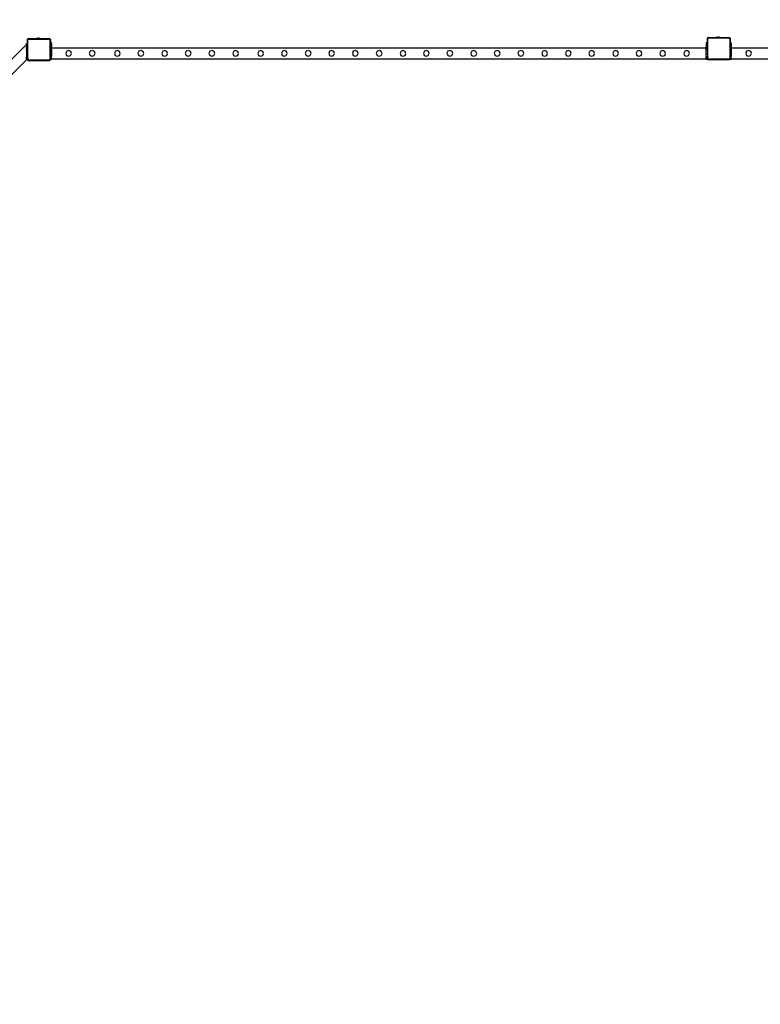
# Model space of a CAD drawing. Units: inches. Extents: x 9016 to 12778, y -2580 to -618.
# Drawn here: x 9687 to 9959, y -1263 to -901 of the extents above; entities that cross this region are included whole.
import ezdxf

# ---------------------------------------------------------------- set-up
doc = ezdxf.new("R2010")
doc.units = ezdxf.units.IN
doc.header["$MEASUREMENT"] = 0
doc.layers.add('VP-DIM', color=7, linetype='Continuous')
doc.layers.add('VP-EQ', color=7, linetype='Continuous', true_color=0x8a3492, plot=False)
doc.styles.get("Standard").update_dxf_attribs({"font": 'arial.ttf'})
doc.dimstyles.get("Standard").update_dxf_attribs({"dimtxt": 14, "dimasz": 20, "dimexe": 20, "dimexo": 50, "dimgap": 20, "dimtad": 0, "dimdec": 0, "dimzin": 0, "dimdsep": 46, "dimtxsty": 'Standard', "dimcen": -0.09, "dimadec": 0, "dimazin": 0, "dimtfac": 1, "dimtdec": 4, "dimtofl": 0, "dimtmove": 0, "dimatfit": 3, "dimfxl": 70, "dimfxlon": 1, "dimtolj": 1, "dimtzin": 0, "dimarcsym": 0})

# ---------------------------------------------------------------- blocks, each defined once
blk = doc.blocks.new('2408C')
at = {"layer": 'VP-EQ', "color": 0}
for p, q in [((9689.42, -908.1), (9689.48, -908.05)), ((9689.42, -908.26), (9689.42, -908.1)), ((9689.43, -908.15), (9689.42, -908.26)), ((9689.42, -909.64), (9689.42, -908.26)), ((9689.48, -908.05), (9689.43, -908.15)), ((9689.48, -908.04), (9689.62, -907.91)), ((9689.55, -907.96), (9689.48, -908.04)), ((9689.48, -908.04), (9689.48, -908.05)), ((9689.62, -907.91), (9689.55, -907.96)), ((9689.6, -908.19), (9689.59, -908.27)), ((9689.59, -915.15), (9689.59, -908.27)), ((9689.63, -908.13), (9689.6, -908.19)), ((9689.64, -907.89), (9689.62, -907.91)), ((9689.67, -908.08), (9689.63, -908.13)), ((9689.64, -907.89), (9689.69, -907.84)), ((9689.74, -907.85), (9689.64, -907.89)), ((9689.73, -908.04), (9689.67, -908.08)), ((9689.69, -907.84), (9689.86, -907.84)), ((9689.79, -908.02), (9689.73, -908.04)), ((9689.86, -907.84), (9689.74, -907.85)), ((9689.87, -908.01), (9689.79, -908.02)), ((9689.86, -907.84), (9692.62, -907.84)), ((9689.87, -908.01), (9697.38, -908.01)), ((9692.62, -907.79), (9692.63, -907.79)), ((9692.62, -907.79), (9692.62, -907.84)), ((9692.62, -907.84), (9694.08, -907.84)), ((9692.63, -907.79), (9692.92, -907.74)), ((9692.63, -907.79), (9694.08, -907.79)), ((9692.92, -907.74), (9693.07, -907.74)), ((9693.07, -907.74), (9693.07, -907.75)), ((9693.07, -907.74), (9693.12, -907.74)), ((9693.12, -907.75), (9693.07, -907.75)), ((9693.12, -907.74), (9693.12, -907.75)), ((9693.3, -907.74), (9693.12, -907.74)), ((9693.12, -907.75), (9693.3, -907.75)), ((9693.3, -907.74), (9693.3, -907.75)), ((9693.3, -907.74), (9693.4, -907.74)), ((9693.3, -907.75), (9693.4, -907.75)), ((9693.4, -907.74), (9693.4, -907.75)), ((9693.4, -907.74), (9693.58, -907.74)), ((9693.4, -907.75), (9693.58, -907.75)), ((9693.58, -907.74), (9693.58, -907.75)), ((9693.63, -907.74), (9693.58, -907.74)), ((9693.58, -907.75), (9693.63, -907.75)), ((9693.63, -907.74), (9693.63, -907.75)), ((9693.63, -907.74), (9693.78, -907.74)), ((9694.08, -907.79), (9693.78, -907.74)), ((9694.08, -907.79), (9694.08, -907.79)), ((9694.08, -907.79), (9694.08, -907.84)), ((9694.08, -907.84), (9697.39, -907.84)), ((9697.38, -908.01), (9697.46, -908.02)), ((9697.39, -907.84), (9697.44, -907.84)), ((9697.39, -907.84), (9697.43, -907.84)), ((9697.44, -907.84), (9697.43, -907.84)), ((9697.44, -907.84), (9697.5, -907.85)), ((9697.8, -908.14), (9697.44, -907.84)), ((9697.46, -908.02), (9697.52, -908.04)), ((9697.5, -907.85), (9697.6, -907.89)), ((9697.52, -908.04), (9697.57, -908.08)), ((9697.57, -908.08), (9697.6, -908.12)), ((9697.6, -907.89), (9697.69, -907.95)), ((9697.6, -908.12), (9697.63, -908.18)), ((9697.63, -908.18), (9697.64, -908.25)), ((9697.64, -908.25), (9697.64, -915.45)), ((9697.76, -908.04), (9697.69, -907.95)), ((9697.76, -908.04), (9697.8, -908.14)), ((9697.8, -908.14), (9697.82, -908.24)), ((9697.82, -908.15), (9697.8, -908.14)), ((9697.82, -908.15), (9697.82, -908.24)), ((9697.82, -908.24), (9697.82, -909.42)), ((9939.42, -907.71), (9939.48, -907.66)), ((9939.42, -907.87), (9939.42, -907.71)), ((9939.43, -907.76), (9939.42, -907.87)), ((9939.42, -909.42), (9939.42, -907.87)), ((9939.48, -907.66), (9939.43, -907.76)), ((9939.48, -907.65), (9939.62, -907.52)), ((9939.55, -907.57), (9939.48, -907.65)), ((9939.48, -907.65), (9939.48, -907.66)), ((9939.62, -907.52), (9939.55, -907.57)), ((9939.6, -907.8), (9939.59, -907.88)), ((9939.59, -914.76), (9939.59, -907.88)), ((9939.63, -907.74), (9939.6, -907.8)), ((9939.64, -907.5), (9939.62, -907.52)), ((9939.67, -907.69), (9939.63, -907.74)), ((9939.64, -907.5), (9939.69, -907.45)), ((9939.74, -907.46), (9939.64, -907.5)), ((9939.73, -907.65), (9939.67, -907.69)), ((9939.69, -907.45), (9939.86, -907.45)), ((9939.79, -907.63), (9939.73, -907.65)), ((9939.86, -907.45), (9939.74, -907.46)), ((9939.87, -907.62), (9939.79, -907.63)), ((9939.86, -907.45), (9942.62, -907.45)), ((9939.87, -907.62), (9947.38, -907.62)), ((9942.62, -907.4), (9942.63, -907.4)), ((9942.62, -907.4), (9942.62, -907.45)), ((9944.08, -907.45), (9942.62, -907.45)), ((9942.63, -907.4), (9942.92, -907.35)), ((9942.63, -907.4), (9944.08, -907.4)), ((9942.92, -907.35), (9943.07, -907.35)), ((9943.07, -907.35), (9943.07, -907.36)), ((9943.07, -907.35), (9943.12, -907.35)), ((9943.12, -907.36), (9943.07, -907.36)), ((9943.12, -907.35), (9943.12, -907.36)), ((9943.3, -907.35), (9943.12, -907.35)), ((9943.12, -907.36), (9943.3, -907.36)), ((9943.3, -907.35), (9943.3, -907.36)), ((9943.3, -907.35), (9943.4, -907.35)), ((9943.3, -907.36), (9943.4, -907.36)), ((9943.4, -907.35), (9943.4, -907.36)), ((9943.4, -907.35), (9943.58, -907.35)), ((9943.4, -907.36), (9943.58, -907.36)), ((9943.58, -907.35), (9943.58, -907.36)), ((9943.63, -907.35), (9943.58, -907.35)), ((9943.58, -907.36), (9943.63, -907.36)), ((9943.63, -907.35), (9943.63, -907.36)), ((9943.63, -907.35), (9943.78, -907.35)), ((9944.08, -907.4), (9943.78, -907.35)), ((9944.08, -907.4), (9944.08, -907.4)), ((9944.08, -907.4), (9944.08, -907.45)), ((9944.08, -907.45), (9947.39, -907.45)), ((9947.38, -907.62), (9947.46, -907.63)), ((9947.39, -907.45), (9947.44, -907.45)), ((9947.39, -907.45), (9947.43, -907.45)), ((9947.44, -907.45), (9947.43, -907.45)), ((9947.44, -907.45), (9947.5, -907.46)), ((9947.8, -907.75), (9947.44, -907.45)), ((9947.46, -907.63), (9947.52, -907.65)), ((9947.5, -907.46), (9947.6, -907.5)), ((9947.52, -907.65), (9947.57, -907.69)), ((9947.57, -907.69), (9947.6, -907.73)), ((9947.6, -907.5), (9947.69, -907.56)), ((9947.6, -907.73), (9947.63, -907.79)), ((9947.63, -907.79), (9947.64, -907.86)), ((9947.64, -907.86), (9947.64, -915.06)), ((9947.76, -907.65), (9947.69, -907.56)), ((9947.76, -907.65), (9947.8, -907.75)), ((9947.8, -907.75), (9947.82, -907.85)), ((9947.82, -907.76), (9947.8, -907.75)), ((9947.82, -907.76), (9947.82, -907.85)), ((9947.82, -907.85), (9947.82, -909.42)), ((9689.02, -910.04), (9513.57, -1085.49)), ((9689.02, -909.64), (9689.42, -909.64)), ((9689.02, -910.04), (9689.02, -909.64)), ((9689.42, -910.04), (9689.02, -910.04)), ((9689.02, -910.04), (9689.02, -911.01)), ((9689.02, -911.01), (9689.42, -911.01)), ((9689.02, -911.01), (9689.42, -911.01)), ((9689.02, -911.01), (9689.02, -911.01)), ((9689.02, -911.33), (9689.02, -911.01)), ((9689.02, -911.33), (9689.42, -911.33)), ((9689.02, -911.33), (9689.02, -911.64)), ((9689.02, -911.96), (9689.02, -911.64)), ((9689.02, -911.64), (9689.42, -911.64)), ((9689.02, -911.96), (9689.42, -911.96)), ((9689.02, -911.96), (9689.02, -912.27)), ((9689.02, -912.27), (9689.42, -912.28)), ((9689.02, -912.27), (9689.42, -912.27)), ((9689.02, -912.27), (9689.02, -913.64)), ((9689.42, -910.04), (9689.42, -909.64)), ((9689.42, -911.01), (9689.42, -910.04)), ((9689.42, -911.01), (9689.42, -911.33)), ((9689.42, -911.64), (9689.42, -911.33)), ((9689.42, -911.96), (9689.42, -911.64)), ((9689.42, -912.27), (9689.42, -911.96)), ((9689.42, -912.28), (9689.42, -912.27)), ((9689.42, -913.64), (9689.42, -912.28)), ((9698.22, -909.42), (9697.82, -909.42)), ((9697.82, -909.42), (9697.82, -909.5)), ((9698.22, -909.5), (9697.82, -909.5)), ((9697.82, -909.5), (9697.82, -909.73)), ((9698.22, -909.73), (9697.82, -909.73)), ((9697.82, -909.73), (9697.82, -910.72)), ((9698.22, -910.72), (9697.82, -910.72)), ((9697.82, -910.72), (9697.82, -910.79)), ((9698.22, -910.79), (9697.82, -910.79)), ((9698.22, -910.79), (9697.82, -910.79)), ((9697.82, -910.79), (9697.82, -910.94)), ((9698.22, -910.94), (9697.82, -910.94)), ((9697.82, -910.94), (9697.82, -911.02)), ((9697.82, -911.02), (9698.22, -911.02)), ((9697.82, -911.1), (9697.82, -911.02)), ((9698.22, -911.1), (9697.82, -911.1)), ((9697.82, -911.42), (9697.82, -911.1)), ((9698.22, -911.42), (9697.82, -911.42)), ((9697.82, -911.74), (9697.82, -911.42)), ((9698.22, -911.74), (9697.82, -911.74)), ((9697.82, -912.05), (9697.82, -911.74)), ((9698.22, -912.05), (9697.82, -912.05)), ((9698.22, -912.05), (9697.82, -912.05)), ((9697.82, -912.05), (9697.82, -912.05)), ((9697.82, -913.42), (9697.82, -912.05)), ((9698.22, -909.42), (9698.22, -909.5)), ((9698.22, -909.73), (9698.22, -909.5)), ((9698.22, -909.73), (9698.22, -910.72)), ((9698.22, -910.72), (9698.22, -910.79)), ((9698.22, -910.79), (9698.22, -910.79)), ((9698.22, -910.94), (9698.22, -910.79)), ((9698.22, -910.94), (9698.22, -911.02)), ((9698.22, -911.1), (9698.22, -911.02)), ((9698.22, -911.1), (9698.22, -911.42)), ((9939.02, -911.42), (9698.22, -911.42)), ((9698.22, -911.74), (9698.22, -911.42)), ((9698.22, -911.74), (9698.22, -912.05)), ((9698.22, -912.05), (9698.22, -913.42)), ((9704.64, -912.23), (9703.86, -912.5)), ((9705.37, -912.59), (9704.64, -912.23)), ((9713.27, -912.23), (9712.49, -912.5)), ((9714, -912.59), (9713.27, -912.23)), ((9722.54, -912.23), (9721.76, -912.5)), ((9723.27, -912.59), (9722.54, -912.23)), ((9731.17, -912.23), (9730.39, -912.5)), ((9731.9, -912.59), (9731.17, -912.23)), ((9739.97, -912.23), (9739.19, -912.5)), ((9740.7, -912.59), (9739.97, -912.23)), ((9748.57, -912.23), (9747.79, -912.5)), ((9749.3, -912.59), (9748.57, -912.23)), ((9757.27, -912.23), (9756.49, -912.5)), ((9758, -912.59), (9757.27, -912.23)), ((9766.07, -912.23), (9765.29, -912.5)), ((9766.8, -912.59), (9766.07, -912.23)), ((9775.26, -912.23), (9774.49, -912.5)), ((9775.99, -912.59), (9775.26, -912.23)), ((9783.89, -912.23), (9783.12, -912.5)), ((9784.62, -912.59), (9783.89, -912.23)), ((9792.69, -912.23), (9791.92, -912.5)), ((9793.42, -912.59), (9792.69, -912.23)), ((9801.29, -912.23), (9800.52, -912.5)), ((9802.02, -912.59), (9801.29, -912.23)), ((9809.99, -912.23), (9809.22, -912.5)), ((9810.72, -912.59), (9809.99, -912.23)), ((9818.79, -912.23), (9818.02, -912.5)), ((9819.52, -912.59), (9818.79, -912.23)), ((9827.59, -912.23), (9826.82, -912.5)), ((9828.32, -912.59), (9827.59, -912.23)), ((9836.16, -912.23), (9835.39, -912.5)), ((9836.89, -912.59), (9836.16, -912.23)), ((9844.79, -912.23), (9844.02, -912.5)), ((9845.52, -912.59), (9844.79, -912.23)), ((9853.59, -912.23), (9852.82, -912.5)), ((9854.32, -912.59), (9853.59, -912.23)), ((9862.19, -912.23), (9861.42, -912.5)), ((9862.92, -912.59), (9862.19, -912.23)), ((9870.89, -912.23), (9870.12, -912.5)), ((9871.62, -912.59), (9870.89, -912.23)), ((9879.69, -912.23), (9878.92, -912.5)), ((9880.42, -912.59), (9879.69, -912.23)), ((9888.35, -912.23), (9887.58, -912.5)), ((9889.08, -912.59), (9888.35, -912.23)), ((9896.98, -912.23), (9896.21, -912.5)), ((9897.71, -912.59), (9896.98, -912.23)), ((9905.78, -912.23), (9905.01, -912.5)), ((9906.51, -912.59), (9905.78, -912.23)), ((9914.38, -912.23), (9913.61, -912.5)), ((9915.11, -912.59), (9914.38, -912.23)), ((9923.08, -912.23), (9922.31, -912.5)), ((9923.81, -912.59), (9923.08, -912.23)), ((9931.88, -912.23), (9931.11, -912.5)), ((9932.61, -912.59), (9931.88, -912.23)), ((9939.42, -909.42), (9939.02, -909.42)), ((9939.02, -909.42), (9939.02, -909.5)), ((9939.42, -909.5), (9939.02, -909.5)), ((9939.02, -909.5), (9939.02, -909.73)), ((9939.42, -909.73), (9939.02, -909.73)), ((9939.02, -909.73), (9939.02, -910.72)), ((9939.42, -910.72), (9939.02, -910.72)), ((9939.02, -910.79), (9939.02, -910.72)), ((9939.42, -910.79), (9939.02, -910.79)), ((9939.42, -910.79), (9939.02, -910.79)), ((9939.02, -910.79), (9939.02, -910.94)), ((9939.42, -910.94), (9939.02, -910.94)), ((9939.02, -910.94), (9939.02, -911.02)), ((9939.02, -911.02), (9939.42, -911.02)), ((9939.02, -911.1), (9939.02, -911.02)), ((9939.42, -911.1), (9939.02, -911.1)), ((9939.02, -911.42), (9939.02, -911.1)), ((9939.42, -911.42), (9939.02, -911.42)), ((9939.02, -911.74), (9939.02, -911.42)), ((9939.42, -911.74), (9939.02, -911.74)), ((9939.02, -912.05), (9939.02, -911.74)), ((9939.42, -912.05), (9939.02, -912.05)), ((9939.42, -912.05), (9939.02, -912.05)), ((9939.02, -912.05), (9939.02, -912.05)), ((9939.02, -913.42), (9939.02, -912.05)), ((9939.42, -909.42), (9939.42, -909.5)), ((9939.42, -909.73), (9939.42, -909.5)), ((9939.42, -909.73), (9939.42, -910.72)), ((9939.42, -910.79), (9939.42, -910.72)), ((9939.42, -910.79), (9939.42, -910.79)), ((9939.42, -910.94), (9939.42, -910.79)), ((9939.42, -910.94), (9939.42, -911.02)), ((9939.42, -911.1), (9939.42, -911.02)), ((9939.42, -911.1), (9939.42, -911.42)), ((9939.42, -911.74), (9939.42, -911.42)), ((9939.42, -911.74), (9939.42, -912.05)), ((9939.42, -912.05), (9939.42, -913.42)), ((9948.22, -909.42), (9947.82, -909.42)), ((9947.82, -909.42), (9947.82, -909.5)), ((9948.22, -909.5), (9947.82, -909.5)), ((9947.82, -909.5), (9947.82, -909.73)), ((9948.22, -909.73), (9947.82, -909.73)), ((9947.82, -909.73), (9947.82, -910.72)), ((9948.22, -910.72), (9947.82, -910.72)), ((9947.82, -910.79), (9947.82, -910.72)), ((9948.22, -910.79), (9947.82, -910.79)), ((9948.22, -910.79), (9947.82, -910.79)), ((9947.82, -910.79), (9947.82, -910.94)), ((9948.22, -910.94), (9947.82, -910.94)), ((9947.82, -910.94), (9947.82, -911.02)), ((9947.82, -911.02), (9948.22, -911.02)), ((9947.82, -911.1), (9947.82, -911.02)), ((9948.22, -911.1), (9947.82, -911.1)), ((9947.82, -911.42), (9947.82, -911.1)), ((9948.22, -911.42), (9947.82, -911.42)), ((9947.82, -911.74), (9947.82, -911.42)), ((9948.22, -911.74), (9947.82, -911.74)), ((9947.82, -912.05), (9947.82, -911.74)), ((9948.22, -912.05), (9947.82, -912.05)), ((9948.22, -912.05), (9947.82, -912.05)), ((9947.82, -912.05), (9947.82, -912.05)), ((9947.82, -913.42), (9947.82, -912.05)), ((9948.22, -909.42), (9948.22, -909.5)), ((9948.22, -909.73), (9948.22, -909.5)), ((9948.22, -909.73), (9948.22, -910.72)), ((9948.22, -910.72), (9948.22, -910.79)), ((9948.22, -910.79), (9948.22, -910.79)), ((9948.22, -910.94), (9948.22, -910.79)), ((9948.22, -910.94), (9948.22, -911.02)), ((9948.22, -911.1), (9948.22, -911.02)), ((9948.22, -911.1), (9948.22, -911.42)), ((10189.02, -911.42), (9948.22, -911.42)), ((9948.22, -911.74), (9948.22, -911.42)), ((9948.22, -911.74), (9948.22, -912.05)), ((9948.22, -912.05), (9948.22, -913.42)), ((9954.64, -912.23), (9953.86, -912.5)), ((9955.37, -912.59), (9954.64, -912.23)), ((9689.02, -915.7), (9519.22, -1085.49)), ((9689.02, -913.64), (9689.42, -913.64)), ((9689.02, -913.64), (9689.02, -914.64)), ((9689.42, -914.64), (9689.02, -914.64)), ((9689.02, -915.24), (9689.02, -914.64)), ((9689.42, -915.24), (9689.02, -915.24)), ((9689.02, -915.34), (9689.02, -915.24)), ((9689.02, -915.34), (9689.42, -915.34)), ((9689.02, -915.64), (9689.02, -915.34)), ((9689.42, -915.64), (9689.02, -915.64)), ((9689.02, -915.64), (9689.02, -915.7)), ((9689.42, -914.64), (9689.42, -913.64)), ((9689.42, -915.16), (9689.42, -914.64)), ((9689.42, -915.16), (9689.45, -915.38)), ((9689.42, -915.24), (9689.42, -915.16)), ((9689.42, -915.34), (9689.42, -915.24)), ((9689.42, -915.64), (9689.42, -915.34)), ((9689.42, -915.71), (9689.42, -915.64)), ((9689.72, -916), (9689.42, -915.71)), ((9689.45, -915.38), (9689.53, -915.58)), ((9689.53, -915.58), (9689.67, -915.76)), ((9689.59, -915.15), (9689.62, -915.33)), ((9689.62, -915.33), (9689.69, -915.5)), ((9689.67, -915.76), (9689.86, -915.89)), ((9689.69, -915.5), (9689.8, -915.63)), ((9689.8, -915.63), (9689.94, -915.74)), ((9689.86, -915.89), (9690.07, -915.97)), ((9689.94, -915.74), (9690.11, -915.81)), ((9690.07, -915.97), (9690.29, -916)), ((9690.11, -915.81), (9690.31, -915.83)), ((9697.24, -915.83), (9690.31, -915.83)), ((9697.35, -915.82), (9697.24, -915.83)), ((9697.4, -915.98), (9697.25, -916)), ((9697.45, -915.78), (9697.35, -915.82)), ((9697.52, -915.94), (9697.4, -915.98)), ((9697.52, -915.94), (9697.43, -916)), ((9697.53, -915.72), (9697.45, -915.78)), ((9697.67, -915.82), (9697.52, -915.94)), ((9697.54, -915.93), (9697.52, -915.94)), ((9697.59, -915.65), (9697.53, -915.72)), ((9697.65, -915.84), (9697.54, -915.93)), ((9697.62, -915.56), (9697.59, -915.65)), ((9697.64, -915.45), (9697.62, -915.56)), ((9697.67, -915.82), (9697.65, -915.84)), ((9697.82, -915.71), (9697.67, -915.82)), ((9697.74, -915.73), (9697.67, -915.82)), ((9697.8, -915.6), (9697.74, -915.73)), ((9697.82, -915.46), (9697.8, -915.6)), ((9698.22, -913.42), (9697.82, -913.42)), ((9697.82, -914.42), (9697.82, -913.42)), ((9697.82, -914.42), (9698.22, -914.42)), ((9697.82, -915.02), (9697.82, -914.42)), ((9697.82, -915.02), (9698.22, -915.02)), ((9697.82, -915.12), (9697.82, -915.02)), ((9698.22, -915.12), (9697.82, -915.12)), ((9697.82, -915.42), (9697.82, -915.12)), ((9697.82, -915.42), (9698.22, -915.42)), ((9697.82, -915.42), (9697.82, -915.46)), ((9697.82, -915.46), (9697.82, -915.71)), ((9698.22, -913.42), (9698.22, -914.42)), ((9698.22, -915.02), (9698.22, -914.42)), ((9698.22, -915.02), (9698.22, -915.12)), ((9698.22, -915.42), (9698.22, -915.12)), ((9939.02, -915.42), (9698.22, -915.42)), ((9703.86, -912.5), (9703.51, -913.23)), ((9703.51, -913.23), (9703.77, -914)), ((9703.77, -914), (9704.51, -914.36)), ((9704.51, -914.36), (9705.28, -914.09)), ((9705.28, -914.09), (9705.62, -913.36)), ((9705.62, -913.36), (9705.37, -912.59)), ((9712.49, -912.5), (9712.14, -913.23)), ((9712.14, -913.23), (9712.4, -914)), ((9712.4, -914), (9713.14, -914.36)), ((9713.14, -914.36), (9713.91, -914.09)), ((9713.91, -914.09), (9714.25, -913.36)), ((9714.25, -913.36), (9714, -912.59)), ((9721.76, -912.5), (9721.41, -913.23)), ((9721.41, -913.23), (9721.67, -914)), ((9721.67, -914), (9722.41, -914.36)), ((9722.41, -914.36), (9723.18, -914.09)), ((9723.18, -914.09), (9723.52, -913.36)), ((9723.52, -913.36), (9723.27, -912.59)), ((9730.39, -912.5), (9730.04, -913.23)), ((9730.04, -913.23), (9730.3, -914)), ((9730.3, -914), (9731.04, -914.36)), ((9731.04, -914.36), (9731.81, -914.09)), ((9731.81, -914.09), (9732.15, -913.36)), ((9732.15, -913.36), (9731.9, -912.59)), ((9739.19, -912.5), (9738.84, -913.23)), ((9738.84, -913.23), (9739.1, -914)), ((9739.1, -914), (9739.84, -914.36)), ((9739.84, -914.36), (9740.61, -914.09)), ((9740.61, -914.09), (9740.95, -913.36)), ((9740.95, -913.36), (9740.7, -912.59)), ((9747.79, -912.5), (9747.44, -913.23)), ((9747.44, -913.23), (9747.7, -914)), ((9747.7, -914), (9748.44, -914.36)), ((9748.44, -914.36), (9749.21, -914.09)), ((9749.21, -914.09), (9749.55, -913.36)), ((9749.55, -913.36), (9749.3, -912.59)), ((9756.49, -912.5), (9756.14, -913.23)), ((9756.14, -913.23), (9756.4, -914)), ((9756.4, -914), (9757.14, -914.36)), ((9757.14, -914.36), (9757.91, -914.09)), ((9757.91, -914.09), (9758.25, -913.36)), ((9758.25, -913.36), (9758, -912.59)), ((9765.29, -912.5), (9764.94, -913.23)), ((9764.94, -913.23), (9765.2, -914)), ((9765.2, -914), (9765.94, -914.36)), ((9765.94, -914.36), (9766.71, -914.09)), ((9766.71, -914.09), (9767.05, -913.36)), ((9767.05, -913.36), (9766.8, -912.59)), ((9774.49, -912.5), (9774.13, -913.23)), ((9774.13, -913.23), (9774.4, -914)), ((9774.4, -914), (9775.13, -914.36)), ((9775.13, -914.36), (9775.9, -914.09)), ((9775.9, -914.09), (9776.25, -913.36)), ((9776.25, -913.36), (9775.99, -912.59)), ((9783.12, -912.5), (9782.76, -913.23)), ((9782.76, -913.23), (9783.03, -914)), ((9783.03, -914), (9783.76, -914.36)), ((9783.76, -914.36), (9784.53, -914.09)), ((9784.53, -914.09), (9784.88, -913.36)), ((9784.88, -913.36), (9784.62, -912.59)), ((9791.92, -912.5), (9791.56, -913.23)), ((9791.56, -913.23), (9791.83, -914)), ((9791.83, -914), (9792.56, -914.36)), ((9792.56, -914.36), (9793.33, -914.09)), ((9793.33, -914.09), (9793.68, -913.36)), ((9793.68, -913.36), (9793.42, -912.59)), ((9800.52, -912.5), (9800.16, -913.23)), ((9800.16, -913.23), (9800.43, -914)), ((9800.43, -914), (9801.16, -914.36)), ((9801.16, -914.36), (9801.93, -914.09)), ((9801.93, -914.09), (9802.28, -913.36)), ((9802.28, -913.36), (9802.02, -912.59)), ((9809.22, -912.5), (9808.86, -913.23)), ((9808.86, -913.23), (9809.13, -914)), ((9809.13, -914), (9809.86, -914.36)), ((9809.86, -914.36), (9810.63, -914.09)), ((9810.63, -914.09), (9810.98, -913.36)), ((9810.98, -913.36), (9810.72, -912.59)), ((9818.02, -912.5), (9817.66, -913.23)), ((9817.66, -913.23), (9817.93, -914)), ((9817.93, -914), (9818.66, -914.36)), ((9818.66, -914.36), (9819.43, -914.09)), ((9819.43, -914.09), (9819.78, -913.36)), ((9819.78, -913.36), (9819.52, -912.59)), ((9826.82, -912.5), (9826.46, -913.23)), ((9826.46, -913.23), (9826.73, -914)), ((9826.73, -914), (9827.46, -914.36)), ((9827.46, -914.36), (9828.23, -914.09)), ((9828.23, -914.09), (9828.58, -913.36)), ((9828.58, -913.36), (9828.32, -912.59)), ((9835.39, -912.5), (9835.03, -913.23)), ((9835.03, -913.23), (9835.3, -914)), ((9835.3, -914), (9836.03, -914.36)), ((9836.03, -914.36), (9836.8, -914.09)), ((9836.8, -914.09), (9837.15, -913.36)), ((9837.15, -913.36), (9836.89, -912.59)), ((9844.02, -912.5), (9843.66, -913.23)), ((9843.66, -913.23), (9843.93, -914)), ((9843.93, -914), (9844.66, -914.36)), ((9844.66, -914.36), (9845.43, -914.09)), ((9845.43, -914.09), (9845.78, -913.36)), ((9845.78, -913.36), (9845.52, -912.59)), ((9852.82, -912.5), (9852.46, -913.23)), ((9852.46, -913.23), (9852.73, -914)), ((9852.73, -914), (9853.46, -914.36)), ((9853.46, -914.36), (9854.23, -914.09)), ((9854.23, -914.09), (9854.58, -913.36)), ((9854.58, -913.36), (9854.32, -912.59)), ((9861.42, -912.5), (9861.06, -913.23)), ((9861.06, -913.23), (9861.33, -914)), ((9861.33, -914), (9862.06, -914.36)), ((9862.06, -914.36), (9862.83, -914.09)), ((9862.83, -914.09), (9863.18, -913.36)), ((9863.18, -913.36), (9862.92, -912.59)), ((9870.12, -912.5), (9869.76, -913.23)), ((9869.76, -913.23), (9870.03, -914)), ((9870.03, -914), (9870.76, -914.36)), ((9870.76, -914.36), (9871.53, -914.09)), ((9871.53, -914.09), (9871.88, -913.36)), ((9871.88, -913.36), (9871.62, -912.59)), ((9878.92, -912.5), (9878.56, -913.23)), ((9878.56, -913.23), (9878.83, -914)), ((9878.83, -914), (9879.56, -914.36)), ((9879.56, -914.36), (9880.33, -914.09)), ((9880.33, -914.09), (9880.68, -913.36)), ((9880.68, -913.36), (9880.42, -912.59)), ((9887.58, -912.5), (9887.22, -913.23)), ((9887.22, -913.23), (9887.49, -914)), ((9887.49, -914), (9888.22, -914.36)), ((9888.22, -914.36), (9888.99, -914.09)), ((9888.99, -914.09), (9889.34, -913.36)), ((9889.34, -913.36), (9889.08, -912.59)), ((9896.21, -912.5), (9895.85, -913.23)), ((9895.85, -913.23), (9896.12, -914)), ((9896.12, -914), (9896.85, -914.36)), ((9896.85, -914.36), (9897.62, -914.09)), ((9897.62, -914.09), (9897.97, -913.36)), ((9897.97, -913.36), (9897.71, -912.59)), ((9905.01, -912.5), (9904.65, -913.23)), ((9904.65, -913.23), (9904.92, -914)), ((9904.92, -914), (9905.65, -914.36)), ((9905.65, -914.36), (9906.42, -914.09)), ((9906.42, -914.09), (9906.77, -913.36)), ((9906.77, -913.36), (9906.51, -912.59)), ((9913.61, -912.5), (9913.25, -913.23)), ((9913.25, -913.23), (9913.52, -914)), ((9913.52, -914), (9914.25, -914.36)), ((9914.25, -914.36), (9915.02, -914.09)), ((9915.02, -914.09), (9915.37, -913.36)), ((9915.37, -913.36), (9915.11, -912.59)), ((9922.31, -912.5), (9921.95, -913.23)), ((9921.95, -913.23), (9922.22, -914)), ((9922.22, -914), (9922.95, -914.36)), ((9922.95, -914.36), (9923.72, -914.09)), ((9923.72, -914.09), (9924.07, -913.36)), ((9924.07, -913.36), (9923.81, -912.59)), ((9931.11, -912.5), (9930.75, -913.23)), ((9930.75, -913.23), (9931.02, -914)), ((9931.02, -914), (9931.75, -914.36)), ((9931.75, -914.36), (9932.52, -914.09)), ((9932.52, -914.09), (9932.87, -913.36)), ((9932.87, -913.36), (9932.61, -912.59)), ((9939.42, -913.42), (9939.02, -913.42)), ((9939.02, -914.42), (9939.02, -913.42)), ((9939.02, -914.42), (9939.42, -914.42)), ((9939.02, -915.02), (9939.02, -914.42)), ((9939.02, -915.02), (9939.42, -915.02)), ((9939.02, -915.02), (9939.02, -915.12)), ((9939.42, -915.12), (9939.02, -915.12)), ((9939.02, -915.42), (9939.02, -915.12)), ((9939.02, -915.42), (9939.42, -915.42)), ((9939.42, -913.42), (9939.42, -914.42)), ((9939.42, -914.77), (9939.42, -914.42)), ((9939.42, -914.77), (9939.45, -914.99)), ((9939.42, -915.02), (9939.42, -914.77)), ((9939.42, -915.12), (9939.42, -915.02)), ((9939.42, -915.32), (9939.42, -915.12)), ((9939.72, -915.61), (9939.42, -915.32)), ((9939.42, -915.42), (9939.42, -915.32)), ((9939.45, -914.99), (9939.53, -915.19)), ((9939.53, -915.19), (9939.67, -915.37)), ((9939.59, -914.76), (9939.62, -914.94)), ((9939.62, -914.94), (9939.69, -915.1)), ((9939.67, -915.37), (9939.86, -915.5)), ((9939.69, -915.1), (9939.8, -915.24)), ((9940.29, -915.61), (9939.72, -915.61)), ((9939.8, -915.24), (9939.94, -915.35)), ((9939.86, -915.5), (9940.07, -915.58)), ((9939.94, -915.35), (9940.11, -915.42)), ((9940.07, -915.58), (9940.29, -915.61)), ((9940.11, -915.42), (9940.31, -915.44)), ((9947.25, -915.61), (9940.29, -915.61)), ((9947.24, -915.44), (9940.31, -915.44)), ((9947.35, -915.43), (9947.24, -915.44)), ((9947.4, -915.59), (9947.25, -915.61)), ((9947.43, -915.61), (9947.25, -915.61)), ((9947.45, -915.39), (9947.35, -915.43)), ((9947.52, -915.55), (9947.4, -915.59)), ((9947.52, -915.55), (9947.43, -915.61)), ((9947.53, -915.33), (9947.45, -915.39)), ((9947.67, -915.43), (9947.52, -915.55)), ((9947.54, -915.54), (9947.52, -915.55)), ((9947.59, -915.26), (9947.53, -915.33)), ((9947.65, -915.45), (9947.54, -915.54)), ((9947.62, -915.17), (9947.59, -915.26)), ((9947.64, -915.06), (9947.62, -915.17)), ((9947.67, -915.43), (9947.65, -915.45)), ((9947.82, -915.32), (9947.67, -915.43)), ((9947.74, -915.34), (9947.67, -915.43)), ((9947.8, -915.21), (9947.74, -915.34)), ((9947.82, -915.07), (9947.8, -915.21)), ((9948.22, -913.42), (9947.82, -913.42)), ((9947.82, -914.42), (9947.82, -913.42)), ((9947.82, -914.42), (9948.22, -914.42)), ((9947.82, -915.02), (9947.82, -914.42)), ((9947.82, -915.02), (9948.22, -915.02)), ((9947.82, -915.02), (9947.82, -915.07)), ((9947.82, -915.12), (9947.82, -915.07)), ((9948.22, -915.12), (9947.82, -915.12)), ((9947.82, -915.32), (9947.82, -915.12)), ((9947.82, -915.42), (9947.82, -915.32)), ((9947.82, -915.42), (9948.22, -915.42)), ((9948.22, -913.42), (9948.22, -914.42)), ((9948.22, -915.02), (9948.22, -914.42)), ((9948.22, -915.02), (9948.22, -915.12)), ((9948.22, -915.42), (9948.22, -915.12)), ((10189.02, -915.42), (9948.22, -915.42)), ((9953.86, -912.5), (9953.51, -913.23)), ((9953.51, -913.23), (9953.77, -914)), ((9953.77, -914), (9954.51, -914.36)), ((9954.51, -914.36), (9955.28, -914.09)), ((9955.28, -914.09), (9955.62, -913.36)), ((9955.62, -913.36), (9955.37, -912.59)), ((9690.29, -916), (9689.72, -916)), ((9697.25, -916), (9690.29, -916)), ((9697.43, -916), (9697.25, -916))]:
    blk.add_line(p, q, dxfattribs=at)
blk = doc.blocks.new('*D342')
at = {"layer": 'Defpoints', "color": 0}
for p in [(12475.49, -637.7), (9411.74, -1743.89), (12475.49, -1743.89)]:
    blk.add_point(p, dxfattribs=at)
at = {"layer": 'VP-DIM', "color": 0, "lineweight": -2}
for p, q in [((9411.74, -707.7), (9411.74, -617.7)), ((12475.49, -707.7), (12475.49, -617.7)), ((9431.74, -637.7), (10906.5, -637.7)), ((12455.49, -637.7), (10988.35, -637.7))]:
    blk.add_line(p, q, dxfattribs=at)
at = {"layer": 'VP-DIM', "color": 0}
for points in [[(9431.74, -634.36), (9431.74, -641.03), (9411.74, -637.7)], [(12455.49, -641.03), (12455.49, -634.36), (12475.49, -637.7)]]:
    blk.add_solid(points, dxfattribs=at)
at = {"layer": 'VP-DIM', "color": 0, "insert": (10947.42, -637.7), "char_height": 14, "attachment_point": 5}
blk.add_mtext('\\A1;3065', dxfattribs=at)
blk = doc.blocks.new('*D343')
at = {"layer": 'Defpoints', "color": 0}
for p in [(12368.46, -787.29), (9518.77, -1094.69), (12368.46, -1094.69)]:
    blk.add_point(p, dxfattribs=at)
at = {"layer": 'VP-DIM', "color": 0, "lineweight": -2}
for p, q in [((9518.77, -857.29), (9518.77, -767.29)), ((12368.46, -857.29), (12368.46, -767.29)), ((9538.77, -787.29), (10902.64, -787.29)), ((12348.46, -787.29), (10984.59, -787.29))]:
    blk.add_line(p, q, dxfattribs=at)
at = {"layer": 'VP-DIM', "color": 0}
for points in [[(9538.77, -783.96), (9538.77, -790.62), (9518.77, -787.29)], [(12348.46, -790.62), (12348.46, -783.96), (12368.46, -787.29)]]:
    blk.add_solid(points, dxfattribs=at)
at = {"layer": 'VP-DIM', "color": 0, "insert": (10943.62, -787.29), "char_height": 14, "attachment_point": 5}
blk.add_mtext('\\A1;2850', dxfattribs=at)

msp = doc.modelspace()

# ---------------------------------------------------------------- block references
at = {"layer": 'VP-EQ', "color": 0}
msp.add_blockref('2408C', (0, 0), dxfattribs=at)

# ---------------------------------------------------------------- dimensions: what is measured, and where the dimension line sits
at = {"layer": 'VP-DIM', "color": 0}
dim = msp.add_linear_dim(base=(12475.49, -637.7), p1=(9411.74, -1743.89), p2=(12475.49, -1743.89), text='3065', dimstyle='Standard', dxfattribs=at)
dim.commit()
dim.dimension.update_dxf_attribs({"geometry": '*D342', "text_midpoint": (10947.42, -637.7), "dimtype": 160})
dim = msp.add_linear_dim(base=(12368.46, -787.29), p1=(9518.77, -1094.69), p2=(12368.46, -1094.69), text='2850', dimstyle='Standard', dxfattribs=at)
dim.commit()
dim.dimension.update_dxf_attribs({"geometry": '*D343', "text_midpoint": (10943.62, -787.29)})

doc.saveas('drawing.dxf')
